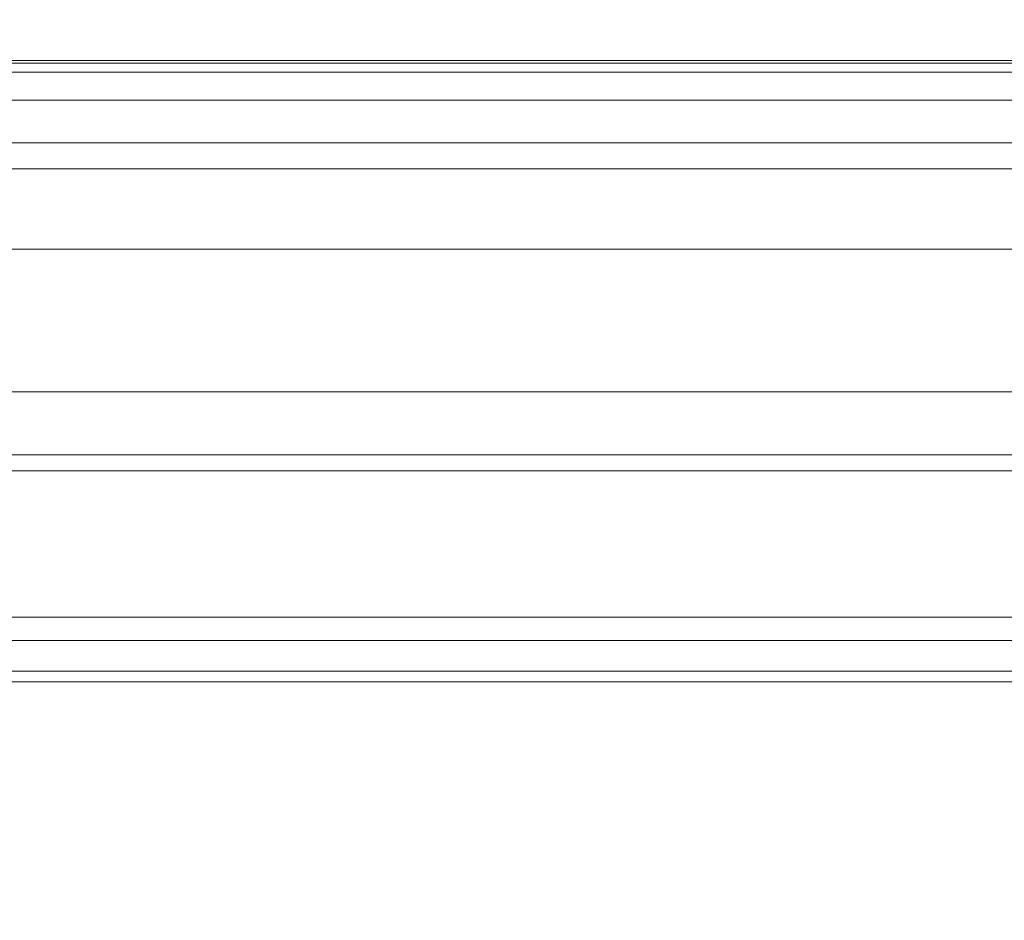
# Model space of a CAD drawing. Units: inches. Extents: x 0 to 204, y 0 to 264.
# Drawn here: x 89 to 90, y 165 to 166 of the extents above; entities that cross this region are included whole.
import ezdxf

# ---------------------------------------------------------------- set-up
doc = ezdxf.new("R2010")
doc.units = ezdxf.units.IN
doc.header["$MEASUREMENT"] = 0
doc.layers.get('0').update_dxf_attribs({"color": 10})

# ---------------------------------------------------------------- blocks, each defined once
blk = doc.blocks.new('BOLIDE36-3D')
at = {"lineweight": 18}
mesh = blk.add_polyface(dxfattribs=at)
corners = [(14.0473, 12.8141, 29.2547), (-14.0473, 12.8141, 29.2547), (-14.0473, 9.9725, 23.7861), (-14.0473, 6.9846, 18.396), (14.0473, 6.9846, 18.396), (14.0473, 9.9725, 23.7861)]
mesh.append_faces([[corners[k] for k in face] for face in [(5, 0, 1, 2), (2, 3, 4, 5)]], dxfattribs={"vtx3": -1})
mesh = blk.add_polyface(dxfattribs=at)
corners = [(14.0473, 6.2014, 15.0943), (-14.0473, 6.2014, 15.0943), (-14.0473, 6.5386, 12.2402), (-14.0473, 7.2363, 9.4522), (-14.0473, 8.2831, 6.7757), (-14.0473, 9.6621, 4.2543), (14.0473, 9.6621, 4.2543), (14.0473, 8.2831, 6.7757), (14.0473, 7.2363, 9.4522), (14.0473, 6.5386, 12.2402)]
mesh.append_faces([[corners[k] for k in face] for face in [(1, 2, 9, 0)]], dxfattribs={"vtx1": -1})
mesh.append_faces([[corners[k] for k in face] for face in [(8, 9, 2, 3), (3, 4, 7, 8)]], dxfattribs={"vtx1": -1, "vtx3": -1})
mesh.append_faces([[corners[k] for k in face] for face in [(4, 5, 6, 7)]], dxfattribs={"vtx3": -1})
mesh = blk.add_polyface(dxfattribs=at)
corners = [(-8.3683, 5.4327, 3.5614), (-8.3683, 6.2854, 6.564), (-8.3683, 6.8592, 9.632), (-8.3683, 7.1493, 12.7397), (-8.3683, 7.1534, 15.861), (8.3683, 7.1534, 15.861), (8.3683, 7.1493, 12.7397), (8.3683, 6.8592, 9.632), (8.3683, 6.2854, 6.564), (8.3683, 5.4327, 3.5614)]
mesh.append_faces([[corners[k] for k in face] for face in [(1, 8, 9, 0)]], dxfattribs={"vtx0": -1})
mesh.append_faces([[corners[k] for k in face] for face in [(3, 6, 7, 2), (8, 1, 2, 7)]], dxfattribs={"vtx0": -1, "vtx2": -1})
mesh.append_faces([[corners[k] for k in face] for face in [(4, 5, 6, 3)]], dxfattribs={"vtx2": -1})
mesh = blk.add_polyface(dxfattribs=at)
corners = [(8.3683, 7.1534, 15.861), (-8.3683, 7.1534, 15.861), (-8.3683, 7.1352, 15.9741), (-8.3683, 7.0917, 16.0801), (-8.3683, 7.0253, 16.1734), (8.3683, 7.0253, 16.1734), (8.3683, 7.0917, 16.0801), (8.3683, 7.1352, 15.9741)]
mesh.append_faces([[corners[k] for k in face] for face in [(5, 6, 3, 4)]], dxfattribs={"vtx1": -1})
mesh.append_faces([[corners[k] for k in face] for face in [(2, 3, 6, 7)]], dxfattribs={"vtx1": -1, "vtx3": -1})
mesh.append_faces([[corners[k] for k in face] for face in [(7, 0, 1, 2)]], dxfattribs={"vtx3": -1})
mesh = blk.add_polyface(dxfattribs=at)
corners = [(-8.3683, 7.0253, 16.1734), (-8.3683, 6.6371, 16.5226), (-8.3683, 6.1848, 16.7836), (-8.3683, 5.6882, 16.9449), (-8.3683, 5.1689, 16.9994), (8.3683, 5.1689, 16.9994), (8.3683, 5.6882, 16.9449), (8.3683, 6.1848, 16.7836), (8.3683, 6.6371, 16.5226), (8.3683, 7.0253, 16.1734)]
mesh.append_faces([[corners[k] for k in face] for face in [(5, 6, 3, 4)]], dxfattribs={"vtx1": -1})
mesh.append_faces([[corners[k] for k in face] for face in [(2, 3, 6, 7), (7, 8, 1, 2)]], dxfattribs={"vtx1": -1, "vtx3": -1})
mesh.append_faces([[corners[k] for k in face] for face in [(8, 9, 0, 1)]], dxfattribs={"vtx3": -1})
mesh = blk.add_polyface(dxfattribs=at)
corners = [(14.0473, 6.9846, 18.396), (-14.0473, 6.9846, 18.396), (-14.0473, 6.5135, 17.3524), (-14.0473, 6.2492, 16.2383), (-14.0473, 6.2014, 15.0943), (14.0473, 6.2014, 15.0943), (14.0473, 6.2492, 16.2383), (14.0473, 6.5135, 17.3524)]
mesh.append_faces([[corners[k] for k in face] for face in [(7, 2, 3, 6)]], dxfattribs={"vtx0": -1, "vtx2": -1})
mesh.append_faces([[corners[k] for k in face] for face in [(0, 1, 2, 7)]], dxfattribs={"vtx2": -1})
mesh.append_faces([[corners[k] for k in face] for face in [(3, 4, 5, 6)]], dxfattribs={"vtx3": -1})

msp = doc.modelspace()

# ---------------------------------------------------------------- linework, layer by layer
at = {"lineweight": 18, "invisible_edges": 15}
for points in [[(92.57246, 167.12483, 29.50752), (89.92024, 166.44672, 28.27719), (92.7294, 166.26071, 27.67893)], [(89.92024, 166.44672, 28.27719), (89.40452, 166.92099, 29.50752), (89.45282, 166.17754, 28.01722)], [(89.45282, 166.17754, 28.01722), (88.92753, 166.80536, 29.50752), (88.98052, 165.8325, 27.76855)], [(89.85964, 166.40463, 33.54396), (89.39866, 166.36092, 33.61882), (90.06686, 166.52382, 33.49724)], [(89.88464, 166.43762, 33.7268), (89.44681, 166.30034, 33.7896), (90.11122, 166.45919, 33.66756)], [(89.44991, 166.27917, 33.77771), (90.05853, 166.40171, 33.63932), (90.11122, 166.45919, 33.66756)], [(88.80518, 166.43776, 3.53897), (88.89503, 166.44449, 7.25), (88.90249, 166.34342, 3.625)], [(88.90249, 166.34342, 3.625), (88.81481, 166.34808), (88.80518, 166.43776, 3.53897)], [(88.90249, 166.34342, 3.625), (88.89503, 166.44449, 7.25), (88.9932, 166.32265, 7.25)], [(88.99546, 166.42493, 10.78897), (88.9932, 166.32265, 7.25), (88.89503, 166.44449, 7.25)], [(89.0843, 166.28525, 10.87714), (88.9932, 166.32265, 7.25), (88.99546, 166.42493, 10.78897)], [(88.99546, 166.42493, 10.78897), (89.05667, 166.36774, 14.5), (89.0843, 166.28525, 10.87714)], [(89.2662, 166.37209, 33.75852), (89.3976, 166.42006, 33.69156), (89.22722, 166.36007, 33.65979)], [(89.85964, 166.40463, 33.54396), (90.0434, 166.3972, 33.54691), (89.4238, 166.2715, 33.63147)], [(89.44358, 166.23995, 33.6928), (90.0434, 166.3972, 33.54691), (90.05853, 166.40171, 33.63932)], [(90.84146, 166.40274, 23.81173), (90.13137, 166.28864, 23.77627), (90.12068, 166.24843, 23.86421)], [(90.12068, 166.24843, 23.86421), (91.03618, 166.37556, 23.89248), (90.84146, 166.40274, 23.81173)], [(90.84146, 166.40274, 23.81173), (90.54696, 166.37095, 23.69433), (90.13137, 166.28864, 23.77627)], [(89.2662, 166.37209, 33.75852), (89.30795, 166.30931, 33.78195), (89.42167, 166.38972, 33.77689)], [(89.22722, 166.36007, 33.65979), (89.13829, 166.34233, 33.71122), (89.2662, 166.37209, 33.75852)], [(89.14884, 166.31389, 33.76196), (89.2662, 166.37209, 33.75852), (89.13829, 166.34233, 33.71122)], [(89.2662, 166.37209, 33.75852), (89.14884, 166.31389, 33.76196), (89.30795, 166.30931, 33.78195)], [(89.22722, 166.36007, 33.65979), (89.39556, 166.38209, 33.63071), (89.25604, 166.32475, 33.62382)], [(91.03618, 166.37556, 23.89248), (90.12068, 166.24843, 23.86421), (90.63271, 166.22933, 23.94715)], [(89.12918, 166.28391, 33.58442), (89.10859, 166.33039, 33.64342), (89.22722, 166.36007, 33.65979)], [(89.10859, 166.33039, 33.64342), (89.13829, 166.34233, 33.71122), (89.22722, 166.36007, 33.65979)], [(89.25604, 166.32475, 33.62382), (89.12918, 166.28391, 33.58442), (89.22722, 166.36007, 33.65979)], [(89.32419, 166.28687, 33.59055), (89.25604, 166.32475, 33.62382), (89.39868, 166.3609, 33.61889)], [(88.8582, 166.24334), (88.90249, 166.34342, 3.625), (88.98118, 166.2203, 3.87585)], [(88.98118, 166.2203, 3.87585), (88.90249, 166.34342, 3.625), (88.9932, 166.32265, 7.25)], [(88.94743, 166.25622, 33.63773), (89.13829, 166.34233, 33.71122), (88.96006, 166.28031, 33.58356)], [(89.13829, 166.34233, 33.71122), (88.94743, 166.25622, 33.63773), (89.14884, 166.31389, 33.76196)], [(89.13829, 166.34233, 33.71122), (89.10859, 166.33039, 33.64342), (88.96006, 166.28031, 33.58356)], [(89.10859, 166.33039, 33.64342), (89.02539, 166.28886, 33.56689), (88.96006, 166.28031, 33.58356)], [(89.02539, 166.28886, 33.56689), (89.10859, 166.33039, 33.64342), (89.12918, 166.28391, 33.58442)], [(89.2388, 166.25973, 33.5682), (89.12918, 166.28391, 33.58442), (89.25604, 166.32475, 33.62382)], [(89.0946, 166.24606, 33.75935), (89.14884, 166.31389, 33.76196), (88.94743, 166.25622, 33.63773)], [(89.06417, 166.15921, 7.25), (88.98118, 166.2203, 3.87585), (88.9932, 166.32265, 7.25)], [(89.06417, 166.15921, 7.25), (88.9932, 166.32265, 7.25), (89.0843, 166.28525, 10.87714)], [(89.4468, 166.30037, 33.78953), (89.30806, 166.30934, 33.78194), (89.30372, 166.24458, 33.79039)], [(88.96006, 166.28031, 33.58356), (88.92059, 166.25409, 33.48057), (88.83857, 166.22177, 33.44677)], [(88.94743, 166.25622, 33.63773), (88.96006, 166.28031, 33.58356), (88.83857, 166.22177, 33.44677)], [(88.92059, 166.25409, 33.48057), (89.02539, 166.28886, 33.56689), (88.98151, 166.22656, 33.45883)], [(89.02539, 166.28886, 33.56689), (88.92059, 166.25409, 33.48057), (88.96006, 166.28031, 33.58356)], [(89.04625, 166.25617, 33.53172), (88.98151, 166.22656, 33.45883), (89.02539, 166.28886, 33.56689)], [(89.02539, 166.28886, 33.56689), (89.12918, 166.28391, 33.58442), (89.04625, 166.25617, 33.53172)], [(89.12918, 166.28391, 33.58442), (89.06803, 166.20544, 33.52352), (89.04625, 166.25617, 33.53172)], [(89.0843, 166.28525, 10.87714), (89.13742, 166.13573, 11.06358), (89.06417, 166.15921, 7.25)], [(89.0843, 166.28525, 10.87714), (89.12175, 166.21061, 14.5), (89.13742, 166.13573, 11.06358)], [(89.20133, 166.2777, 33.77065), (89.18054, 166.19805, 33.76108), (89.30372, 166.24458, 33.79039)], [(89.4238, 166.27155, 33.63153), (89.28534, 166.21288, 33.65506), (89.32406, 166.28684, 33.59056)], [(90.13137, 166.28864, 23.77627), (89.54178, 166.127, 23.71651), (89.57171, 166.1591, 23.8363)], [(90.13137, 166.28864, 23.77627), (89.57171, 166.1591, 23.8363), (90.12068, 166.24843, 23.86421)], [(88.1077, 166.26548, 29.50752), (88.27539, 165.52591, 28.33966), (88.74227, 165.52289, 27.5577)], [(88.1077, 166.26548, 29.50752), (88.74227, 165.52289, 27.5577), (88.98052, 165.8325, 27.76855)], [(88.80369, 166.17512, 33.45682), (88.83556, 166.1419, 33.53115), (88.94743, 166.25622, 33.63773)], [(88.80369, 166.17512, 33.45682), (88.94743, 166.25622, 33.63773), (88.83857, 166.22177, 33.44677)], [(88.83857, 166.22177, 33.44677), (88.92059, 166.25409, 33.48057), (88.87708, 166.21949, 33.35033)], [(88.87708, 166.21949, 33.35033), (88.92059, 166.25409, 33.48057), (88.98151, 166.22656, 33.45883)], [(88.98151, 166.22656, 33.45883), (89.04625, 166.25617, 33.53172), (89.06803, 166.20544, 33.52352)], [(89.18238, 166.1902, 33.61565), (89.23874, 166.25971, 33.56822), (89.28534, 166.21288, 33.65506)], [(89.30372, 166.24458, 33.79039), (89.30705, 166.20508, 33.73604), (89.45113, 166.26158, 33.76076)], [(89.51892, 166.09646, 23.91098), (90.12068, 166.24843, 23.86421), (89.57171, 166.1591, 23.8363)], [(89.62089, 165.98604, 23.96927), (90.12068, 166.24843, 23.86421), (89.51892, 166.09646, 23.91098)], [(93.92035, 165.85415, 26.54282), (92.7294, 166.26071, 27.67893), (89.95896, 165.85682, 27.04685)], [(89.07246, 166.18417, 33.73311), (89.18054, 166.19805, 33.76108), (89.0946, 166.24606, 33.75935)], [(89.18238, 166.1902, 33.61565), (89.11034, 166.15826, 33.58357), (89.15338, 166.23257, 33.54587)], [(89.30372, 166.24458, 33.79039), (89.18054, 166.19805, 33.76108), (89.30705, 166.20508, 33.73604)], [(89.28534, 166.21288, 33.65506), (89.44356, 166.24003, 33.69281), (89.30705, 166.20508, 33.73604)], [(90.13688, 166.11011, 23.95799), (89.96321, 166.14156, 24.01075), (90.47186, 166.23625, 23.98883)], [(89.96321, 166.14156, 24.01075), (90.40844, 166.21505, 24.04542), (90.47186, 166.23625, 23.98883)], [(88.83857, 166.22177, 33.44677), (88.78159, 166.17756, 33.32653), (88.80369, 166.17512, 33.45682)], [(88.78159, 166.17756, 33.32653), (88.83857, 166.22177, 33.44677), (88.87708, 166.21949, 33.35033)], [(88.78159, 166.17756, 33.32653), (88.87708, 166.21949, 33.35033), (88.82541, 166.19123, 33.17772)], [(88.98151, 166.22656, 33.45883), (88.92396, 166.19151, 33.33059), (88.87708, 166.21949, 33.35033)], [(88.89626, 166.18292, 33.18552), (88.87708, 166.21949, 33.35033), (88.92396, 166.19151, 33.33059)], [(88.98118, 166.2203, 3.87585), (89.0063, 166.0963, 3.15904), (88.90159, 166.13859)], [(88.92396, 166.19151, 33.33059), (88.98151, 166.22656, 33.45883), (89.00402, 166.16615, 33.35931)], [(89.06417, 166.15921, 7.25), (89.0063, 166.0963, 3.15904), (88.98118, 166.2203, 3.87585)], [(89.05197, 166.14508, 33.52519), (89.06803, 166.20544, 33.52352), (89.11034, 166.15826, 33.58357)], [(89.18054, 166.19805, 33.76108), (89.1828, 166.1628, 33.68314), (89.30705, 166.20508, 33.73604)], [(89.18238, 166.1902, 33.61565), (89.28534, 166.21288, 33.65506), (89.1828, 166.1628, 33.68314)], [(89.30705, 166.20508, 33.73604), (89.1828, 166.1628, 33.68314), (89.28534, 166.21288, 33.65506)], [(90.00157, 166.12658, 24.06347), (90.40844, 166.21505, 24.04542), (89.96321, 166.14156, 24.01075)], [(90.00157, 166.12658, 24.06347), (90.42026, 166.11735, 24.05717), (90.40844, 166.21505, 24.04542)], [(88.97201, 166.1465, 33.27721), (88.91557, 166.16833, 33.1888), (88.92396, 166.19151, 33.33059)], [(88.98197, 166.14611, 33.66924), (88.96508, 166.19398, 33.64525), (88.93219, 166.10014, 33.5902)], [(89.07246, 166.18417, 33.73311), (88.96508, 166.19398, 33.64525), (88.98197, 166.14611, 33.66924)], [(88.98897, 166.11283, 33.44692), (89.03602, 166.18579, 33.44142), (89.05197, 166.14508, 33.52519)], [(89.1828, 166.1628, 33.68314), (89.18054, 166.19805, 33.76108), (89.05904, 166.13736, 33.68089)], [(89.07246, 166.18417, 33.73311), (89.05904, 166.13736, 33.68089), (89.18054, 166.19805, 33.76108)], [(89.11568, 166.14044, 33.63483), (89.11034, 166.15826, 33.58357), (89.18238, 166.1902, 33.61565)], [(89.1828, 166.1628, 33.68314), (89.11568, 166.14044, 33.63483), (89.18238, 166.1902, 33.61565)], [(88.78834, 166.1007, 33.31295), (88.78159, 166.17756, 33.32653), (88.75986, 166.12432, 33.17749)], [(88.78834, 166.1007, 33.31295), (88.80369, 166.17512, 33.45682), (88.78159, 166.17756, 33.32653)], [(88.98052, 165.8325, 27.76855), (89.63079, 165.63547, 26.61587), (89.45282, 166.17754, 28.01722)], [(89.07246, 166.18417, 33.73311), (88.98197, 166.14611, 33.66924), (89.05904, 166.13736, 33.68089)], [(89.45282, 166.17754, 28.01722), (89.63079, 165.63547, 26.61587), (89.95896, 165.85682, 27.04685)], [(89.78252, 165.82901, 26.64263), (89.60644, 165.76616, 26.60876), (89.62426, 166.18275, 28.22143)], [(89.62426, 166.18275, 28.22143), (89.9094, 166.01454, 27.06929), (89.78252, 165.82901, 26.64263)], [(88.94608, 166.08498, 33.34625), (89.00402, 166.16615, 33.35931), (88.98897, 166.11283, 33.44692)], [(89.57171, 166.1591, 23.8363), (88.98179, 166.01571, 23.87417), (89.51892, 166.09646, 23.91098)], [(89.54178, 166.127, 23.71651), (88.98179, 166.01571, 23.87417), (89.57171, 166.1591, 23.8363)], [(89.0063, 166.0963, 3.15904), (89.06417, 166.15921, 7.25), (89.05568, 165.99453, 5.47641)], [(89.05213, 166.11716, 33.58186), (89.05197, 166.14508, 33.52519), (89.11034, 166.15826, 33.58357)], [(89.05213, 166.11716, 33.58186), (89.11034, 166.15826, 33.58357), (89.11568, 166.14044, 33.63483)], [(89.11568, 166.14044, 33.63483), (89.1828, 166.1628, 33.68314), (89.05904, 166.13736, 33.68089)], [(89.11683, 165.99453, 9.02359), (89.06417, 166.15921, 7.25), (89.13742, 166.13573, 11.06358)], [(88.83295, 166.05647, 33.42841), (88.93219, 166.10014, 33.5902), (88.83556, 166.1419, 33.53115)], [(88.93219, 166.10014, 33.5902), (89.05904, 166.13736, 33.68089), (88.98197, 166.14611, 33.66924)], [(88.94017, 166.07853, 33.19965), (88.97201, 166.1465, 33.27721), (88.94608, 166.08498, 33.34625)], [(88.98897, 166.11283, 33.44692), (89.05197, 166.14508, 33.52519), (88.99819, 166.09616, 33.51264)], [(89.05213, 166.11716, 33.58186), (88.99819, 166.09616, 33.51264), (89.05197, 166.14508, 33.52519)], [(89.05213, 166.11716, 33.58186), (89.11568, 166.14044, 33.63483), (89.05904, 166.13736, 33.68089)], [(89.4678, 166.03722, 24.00913), (89.58977, 166.05122, 24.06232), (89.96321, 166.14156, 24.01075)], [(89.4678, 166.03722, 24.00913), (89.96321, 166.14156, 24.01075), (89.64105, 165.99089, 23.96883)], [(90.00157, 166.12658, 24.06347), (89.96321, 166.14156, 24.01075), (89.58977, 166.05122, 24.06232)], [(89.88364, 166.07807, 27.39112), (89.84606, 166.1501, 28.23121), (89.95124, 165.83948, 27.09633)], [(88.93219, 166.10014, 33.5902), (88.98385, 166.09084, 33.57133), (89.05904, 166.13736, 33.68089)], [(89.05904, 166.13736, 33.68089), (88.98385, 166.09084, 33.57133), (89.05213, 166.11716, 33.58186)], [(90.00157, 166.12658, 24.06347), (89.58977, 166.05122, 24.06232), (89.59129, 165.95286, 24.07212)], [(88.93671, 166.06374, 33.46636), (88.98897, 166.11283, 33.44692), (88.99819, 166.09616, 33.51264)], [(88.94608, 166.08498, 33.34625), (88.98897, 166.11283, 33.44692), (88.93671, 166.06374, 33.46636)], [(89.05213, 166.11716, 33.58186), (88.98385, 166.09084, 33.57133), (88.99819, 166.09616, 33.51264)], [(89.37092, 166.10982, 28.24327), (89.60644, 165.76616, 26.60876), (89.41219, 165.67567, 26.48126)], [(87.1231, 164.84986, 24.46071), (91.15735, 165.29284, 24.67095), (90.30557, 166.10706, 24.09486)], [(88.78834, 166.1007, 33.31295), (88.78445, 166.03451, 33.18834), (88.81568, 166.02967, 33.31154)], [(88.81568, 166.02967, 33.31154), (88.83295, 166.05647, 33.42841), (88.78834, 166.1007, 33.31295)], [(88.83295, 166.05647, 33.42841), (88.93671, 166.06374, 33.46636), (88.93219, 166.10014, 33.5902)], [(89.51892, 166.09646, 23.91098), (88.98179, 166.01571, 23.87417), (88.85995, 165.93171, 23.94058)], [(88.85995, 165.93171, 23.94058), (89.62089, 165.98604, 23.96927), (89.51892, 166.09646, 23.91098)], [(88.93219, 166.10014, 33.5902), (88.93671, 166.06374, 33.46636), (88.98385, 166.09084, 33.57133)], [(88.99819, 166.09616, 33.51264), (88.98385, 166.09084, 33.57133), (88.93671, 166.06374, 33.46636)], [(88.89203, 166.03441, 33.3371), (88.91626, 166.03644, 33.20122), (88.94608, 166.08498, 33.34625)], [(88.89203, 166.03441, 33.3371), (88.94608, 166.08498, 33.34625), (88.93671, 166.06374, 33.46636)], [(88.93671, 166.06374, 33.46636), (88.83295, 166.05647, 33.42841), (88.89203, 166.03441, 33.3371)], [(88.83295, 166.05647, 33.42841), (88.81568, 166.02967, 33.31154), (88.89203, 166.03441, 33.3371)], [(89.14713, 165.96455, 24.05503), (89.01821, 165.89078, 24.09547), (89.58977, 166.05122, 24.06232)], [(89.01821, 165.89078, 24.09547), (89.59129, 165.95286, 24.07212), (89.58977, 166.05122, 24.06232)], [(89.14713, 165.96455, 24.05503), (89.58977, 166.05122, 24.06232), (89.4678, 166.03722, 24.00913)], [(89.99554, 165.69784, 27.10977), (89.95124, 165.83948, 27.09633), (89.87362, 166.06152, 28.25773)], [(88.89203, 166.03441, 33.3371), (88.81568, 166.02967, 33.31154), (88.8505, 166.00817, 33.19735)], [(89.14712, 166.0454, 28.26256), (89.23424, 165.68267, 26.74459), (89.0979, 165.62005, 26.6602)], [(89.4678, 166.03722, 24.00913), (89.14522, 165.87167, 23.97967), (89.14713, 165.96455, 24.05503)], [(89.14712, 166.0454, 28.26256), (89.41219, 165.67567, 26.48126), (89.23424, 165.68267, 26.74459)], [(88.33365, 165.88734, 23.82944), (88.98179, 166.01571, 23.87417), (88.5366, 165.88305, 23.73868)], [(88.98179, 166.01571, 23.87417), (88.33365, 165.88734, 23.82944), (88.38487, 165.8547, 23.91377)], [(88.38487, 165.8547, 23.91377), (88.85995, 165.93171, 23.94058), (88.98179, 166.01571, 23.87417)], [(89.03522, 166.01318, 28.27221), (89.0979, 165.62005, 26.6602), (88.95488, 165.77441, 27.31508)], [(88.99238, 165.80461, 3.7155), (88.92464, 165.90614), (89.02376, 165.99453, 3.625)], [(89.02376, 165.99453, 3.625), (89.06225, 165.86438, 6.66542), (88.99238, 165.80461, 3.7155)], [(89.06225, 165.86438, 6.66542), (89.14876, 165.99453, 10.875), (89.11823, 165.80217, 10.70444)], [(89.14876, 165.99453, 10.875), (89.15634, 165.86195, 14.5), (89.11823, 165.80217, 10.70444)], [(90.06891, 165.82459, 33.85672), (90.03914, 165.86245, 33.89551), (90.66037, 165.98122, 33.77586)], [(90.03914, 165.86245, 33.89551), (90.30152, 165.93715, 33.90355), (90.66037, 165.98122, 33.77586)], [(90.66571, 165.86088, 33.78361), (90.06891, 165.82459, 33.85672), (90.66037, 165.98122, 33.77586)], [(89.01821, 165.89078, 24.09547), (89.14713, 165.96455, 24.05503), (88.70316, 165.85381, 24.0785)], [(89.14713, 165.96455, 24.05503), (88.79112, 165.88464, 24.02132), (88.70316, 165.85381, 24.0785)], [(89.14522, 165.87167, 23.97967), (88.79112, 165.88464, 24.02132), (89.14713, 165.96455, 24.05503)], [(90.43111, 165.94266, 33.94371), (89.92925, 165.84411, 34.00943), (90.2298, 165.81217, 34.03582)], [(90.43111, 165.94266, 33.94371), (90.30152, 165.93715, 33.90355), (89.92925, 165.84411, 34.00943)], [(88.60907, 165.74276, 23.99139), (88.85995, 165.93171, 23.94058), (88.38487, 165.8547, 23.91377)], [(90.03914, 165.86245, 33.89551), (89.6723, 165.78813, 33.98306), (90.30152, 165.93715, 33.90355)], [(90.30152, 165.93715, 33.90355), (89.6723, 165.78813, 33.98306), (89.92925, 165.84411, 34.00943)], [(89.99554, 165.69784, 27.10977), (89.92253, 165.90431, 28.30481), (90.03088, 165.57614, 27.39346)], [(88.64939, 165.75245, 23.99051), (88.38057, 165.78668, 24.03531), (88.79112, 165.88464, 24.02132)], [(88.38057, 165.78668, 24.03531), (88.70316, 165.85381, 24.0785), (88.79112, 165.88464, 24.02132)], [(88.70316, 165.85381, 24.0785), (88.76638, 165.76806, 24.08892), (89.01821, 165.89078, 24.09547)], [(89.06225, 165.86438, 6.66542), (89.03026, 165.73596, 7.25), (88.99238, 165.80461, 3.7155)], [(89.06225, 165.86438, 6.66542), (89.11823, 165.80217, 10.70444), (89.03026, 165.73596, 7.25)], [(88.3067, 165.75473, 24.09), (88.35392, 165.67567, 24.09732), (88.70316, 165.85381, 24.0785)], [(88.38057, 165.78668, 24.03531), (88.3067, 165.75473, 24.09), (88.70316, 165.85381, 24.0785)], [(90.03914, 165.86245, 33.89551), (89.70202, 165.75675, 33.93036), (89.6723, 165.78813, 33.98306)], [(90.03914, 165.86245, 33.89551), (90.06891, 165.82459, 33.85672), (89.70202, 165.75675, 33.93036)], [(93.92035, 165.85415, 26.54282), (89.98462, 165.46584, 25.73931), (93.45806, 165.41828, 25.16574)], [(88.74227, 165.52289, 27.5577), (89.12882, 165.321, 26.49802), (88.98052, 165.8325, 27.76855)], [(89.49407, 165.27568, 25.75467), (88.98052, 165.8325, 27.76855), (89.12882, 165.321, 26.49802)], [(89.63079, 165.63547, 26.61587), (88.98052, 165.8325, 27.76855), (89.49407, 165.27568, 25.75467)], [(89.28926, 165.69358, 34.11695), (89.92925, 165.84411, 34.00943), (89.6723, 165.78813, 33.98306)], [(89.92925, 165.84411, 34.00943), (89.30329, 165.66941, 34.15655), (89.77404, 165.72024, 34.10673)], [(90.22962, 165.81212, 34.03586), (89.9464, 165.69852, 34.04245), (90.51629, 165.84555, 33.95819)], [(89.9464, 165.69852, 34.04245), (90.09855, 165.70543, 33.97591), (90.51629, 165.84555, 33.95819)], [(90.03086, 165.62387, 26.21518), (90.0003, 165.79042, 25.93389), (89.95124, 165.83948, 27.09633)], [(89.99554, 165.69784, 27.10977), (90.03086, 165.62387, 26.21518), (89.95124, 165.83948, 27.09633)], [(90.09855, 165.70543, 33.97591), (90.46849, 165.78659, 33.91337), (90.51629, 165.84555, 33.95819)], [(88.88803, 165.81775), (88.99238, 165.80461, 3.7155), (88.93314, 165.69516, 3.41215)], [(89.85135, 165.482, 24.96194), (89.60644, 165.76616, 26.60876), (89.78252, 165.82901, 26.64263)], [(89.70202, 165.75675, 33.93036), (90.06891, 165.82459, 33.85672), (89.75136, 165.67646, 33.92586)], [(89.78252, 165.82901, 26.64263), (90.0003, 165.79042, 25.93389), (89.85135, 165.482, 24.96194)], [(88.99238, 165.80461, 3.7155), (89.03026, 165.73596, 7.25), (88.93314, 165.69516, 3.41215)], [(89.11823, 165.80217, 10.70444), (89.08714, 165.68222, 11.56962), (89.03026, 165.73596, 7.25)], [(89.10142, 165.72937, 14.5), (89.08714, 165.68222, 11.56962), (89.11823, 165.80217, 10.70444)], [(89.27729, 165.67156, 34.02657), (89.6723, 165.78813, 33.98306), (89.70202, 165.75675, 33.93036)], [(90.45236, 165.79217, 33.83451), (90.09855, 165.70543, 33.97591), (89.9386, 165.66529, 33.95507)], [(89.9386, 165.66529, 33.95507), (89.98569, 165.70561, 33.89354), (90.45236, 165.79217, 33.83451)], [(90.45236, 165.79217, 33.83451), (89.98569, 165.70561, 33.89354), (90.20864, 165.76869, 33.85472)], [(90.0003, 165.79042, 25.93389), (90.03086, 165.62387, 26.21518), (90.08017, 165.51621, 25.39968)], [(90.09855, 165.70543, 33.97591), (90.45236, 165.79217, 33.83451), (90.46849, 165.78659, 33.91337)], [(89.05046, 165.33869, 26.67183), (88.98578, 165.7802, 28.34198), (89.00286, 165.54376, 27.05715)], [(88.98578, 165.7802, 28.34198), (89.05046, 165.33869, 26.67183), (89.08414, 165.23825, 26.76634)], [(89.28775, 165.60781, 33.99542), (89.70202, 165.75675, 33.93036), (89.75136, 165.67646, 33.92586)], [(89.41219, 165.67567, 26.48126), (89.60644, 165.76616, 26.60876), (89.60329, 165.37982, 24.83666)], [(89.85135, 165.482, 24.96194), (89.60329, 165.37982, 24.83666), (89.60644, 165.76616, 26.60876)], [(91.73739, 165.7431, 16.35882), (89.9718, 165.66116, 16.27421), (90.97009, 165.70908, 16.10056)], [(89.97476, 165.61614, 16.44259), (91.73739, 165.7431, 16.35882), (91.25002, 165.67714, 16.48068)], [(88.93314, 165.69516, 3.41215), (89.03026, 165.73596, 7.25), (88.93761, 165.58992, 7.25)], [(89.03026, 165.73596, 7.25), (89.01441, 165.57698, 11.19724), (88.93761, 165.58992, 7.25)], [(89.03026, 165.73596, 7.25), (89.08714, 165.68222, 11.56962), (89.01441, 165.57698, 11.19724)], [(90.03088, 165.57614, 27.39346), (89.97764, 165.72716, 28.35786), (90.09691, 165.37342, 27.149)], [(89.32971, 165.58122, 34.17454), (89.9464, 165.69852, 34.04245), (89.77386, 165.7202, 34.10676)], [(88.93314, 165.69516, 3.41215), (88.8181, 165.55971, 3.625), (88.81481, 165.64098)], [(88.93314, 165.69516, 3.41215), (88.93761, 165.58992, 7.25), (88.8181, 165.55971, 3.625)], [(89.71085, 165.615, 34.04541), (89.9464, 165.69852, 34.04245), (89.33499, 165.54095, 34.14808)], [(89.98569, 165.70561, 33.89354), (89.9386, 165.66529, 33.95507), (89.64882, 165.61855, 33.96263)], [(89.98569, 165.70561, 33.89354), (89.64882, 165.61855, 33.96263), (89.75146, 165.67648, 33.92584)], [(89.71085, 165.615, 34.04541), (90.09855, 165.70543, 33.97591), (89.9464, 165.69852, 34.04245)], [(90.09855, 165.70543, 33.97591), (89.71085, 165.615, 34.04541), (89.9386, 165.66529, 33.95507)], [(90.10729, 165.37883, 26.2588), (90.10759, 165.4171, 25.58366), (89.99554, 165.69784, 27.10977)], [(90.03086, 165.62387, 26.21518), (89.99554, 165.69784, 27.10977), (90.10759, 165.4171, 25.58366)], [(89.99554, 165.69784, 27.10977), (90.03088, 165.57614, 27.39346), (90.10729, 165.37883, 26.2588)], [(89.08714, 165.68222, 11.56962), (89.0465, 165.59678, 14.5), (89.01441, 165.57698, 11.19724)], [(89.2763, 165.35725, 25.22791), (89.0979, 165.62005, 26.6602), (89.23424, 165.68267, 26.74459)], [(89.16969, 165.66383, 34.07865), (89.12413, 165.64147, 34.13534), (89.28928, 165.6935, 34.11692)], [(89.16969, 165.66383, 34.07865), (89.27757, 165.68563, 34.04663), (89.18598, 165.63735, 34.02655)], [(89.23424, 165.68267, 26.74459), (89.41219, 165.67567, 26.48126), (89.43223, 165.40284, 25.21372)], [(89.23424, 165.68267, 26.74459), (89.43223, 165.40284, 25.21372), (89.2763, 165.35725, 25.22791)], [(89.09299, 165.62501, 34.03578), (89.0341, 165.61893, 34.09791), (89.16969, 165.66383, 34.07865)], [(89.12413, 165.64147, 34.13534), (89.16969, 165.66383, 34.07865), (89.0341, 165.61893, 34.09791)], [(89.16969, 165.66383, 34.07865), (89.18598, 165.63735, 34.02655), (89.09299, 165.62501, 34.03578)], [(89.30329, 165.66936, 34.15649), (89.12413, 165.64147, 34.13534), (89.23156, 165.60476, 34.18816)], [(89.64882, 165.61855, 33.96263), (89.30142, 165.56218, 34.00472), (89.75146, 165.67648, 33.92584)], [(89.64882, 165.61855, 33.96263), (89.9386, 165.66529, 33.95507), (89.32302, 165.51893, 34.05771)], [(89.9386, 165.66529, 33.95507), (89.71085, 165.615, 34.04541), (89.32855, 165.51543, 34.08133)], [(89.60329, 165.37982, 24.83666), (89.43223, 165.40284, 25.21372), (89.41219, 165.67567, 26.48126)], [(89.12413, 165.64147, 34.13534), (89.0341, 165.61893, 34.09791), (89.01036, 165.58465, 34.13429)], [(89.12413, 165.64147, 34.13534), (89.01036, 165.58465, 34.13429), (89.14505, 165.579, 34.18603)], [(89.09859, 165.58042, 33.99784), (89.09299, 165.62501, 34.03578), (89.18598, 165.63735, 34.02655)], [(89.1513, 165.54299, 34.00026), (89.09859, 165.58042, 33.99784), (89.18598, 165.63735, 34.02655)], [(89.22257, 165.56468, 34.00474), (89.18598, 165.63735, 34.02655), (89.28259, 165.63128, 34.00018)], [(89.785, 165.22169, 25.19486), (89.63079, 165.63547, 26.61587), (89.49407, 165.27568, 25.75467)], [(89.98462, 165.46584, 25.73931), (89.63079, 165.63547, 26.61587), (89.785, 165.22169, 25.19486)], [(90.09691, 165.37342, 27.149), (90.0052, 165.63859, 28.38439), (90.10433, 165.36843, 27.58901)], [(94.91516, 165.3162, 17.52004), (90.01324, 165.02985, 17.7578), (93.09245, 165.64468, 16.60057)], [(89.01937, 165.58484, 33.99584), (88.93345, 165.57555, 33.99324), (89.0341, 165.61893, 34.09791)], [(88.9403, 165.58138, 34.06933), (89.0341, 165.61893, 34.09791), (88.93345, 165.57555, 33.99324)], [(88.9403, 165.58138, 34.06933), (89.01036, 165.58465, 34.13429), (89.0341, 165.61893, 34.09791)], [(89.2763, 165.35725, 25.22791), (88.99762, 165.49462, 26.00556), (89.0979, 165.62005, 26.6602)], [(89.09299, 165.62501, 34.03578), (89.01937, 165.58484, 33.99584), (89.0341, 165.61893, 34.09791)], [(89.09299, 165.62501, 34.03578), (89.09859, 165.58042, 33.99784), (89.01937, 165.58484, 33.99584)], [(90.10759, 165.4171, 25.58366), (90.08017, 165.51621, 25.39968), (90.03086, 165.62387, 26.21518)], [(88.72642, 165.60437), (88.8181, 165.55971, 3.625), (88.66613, 165.46372, 4.0007)], [(89.22001, 165.51814, 34.1671), (89.32969, 165.58123, 34.17447), (89.23156, 165.60476, 34.18816)], [(89.67464, 165.61458, 16.2534), (89.42134, 165.52368, 16.22633), (89.67708, 165.587, 16.10056)], [(89.42134, 165.52368, 16.22633), (89.67464, 165.61458, 16.2534), (89.48053, 165.52214, 16.35938)], [(89.97476, 165.61614, 16.44259), (89.48053, 165.52214, 16.35938), (89.67464, 165.61458, 16.2534)], [(89.97476, 165.61614, 16.44259), (89.7121, 165.46128, 16.60057), (89.48053, 165.52214, 16.35938)], [(88.93761, 165.58992, 7.25), (88.8974, 165.46309, 10.875), (88.80849, 165.47486, 7.25)], [(88.93761, 165.58992, 7.25), (88.80849, 165.47486, 7.25), (88.8181, 165.55971, 3.625)], [(88.93761, 165.58992, 7.25), (89.01441, 165.57698, 11.19724), (88.8974, 165.46309, 10.875)], [(88.91775, 165.54398, 34.09807), (88.9403, 165.58138, 34.06933), (88.80218, 165.50585, 33.99879)], [(88.85444, 165.53903, 33.92893), (88.80218, 165.50585, 33.99879), (88.9403, 165.58138, 34.06933)], [(88.93345, 165.57555, 33.99324), (88.85444, 165.53903, 33.92893), (88.9403, 165.58138, 34.06933)], [(88.95517, 165.54354, 33.94657), (88.85444, 165.53903, 33.92893), (88.93345, 165.57555, 33.99324)], [(88.8974, 165.46309, 10.875), (89.01441, 165.57698, 11.19724), (88.99159, 165.4642, 14.5)], [(89.01036, 165.58465, 34.13429), (88.91775, 165.54398, 34.09807), (88.97934, 165.5219, 34.14447)], [(88.9403, 165.58138, 34.06933), (88.91775, 165.54398, 34.09807), (89.01036, 165.58465, 34.13429)], [(88.93345, 165.57555, 33.99324), (89.01937, 165.58484, 33.99584), (88.95517, 165.54354, 33.94657)], [(88.95517, 165.54354, 33.94657), (89.01937, 165.58484, 33.99584), (89.01792, 165.49464, 33.95554)], [(89.09859, 165.58042, 33.99784), (89.08245, 165.51942, 33.98371), (89.01937, 165.58484, 33.99584)], [(89.14505, 165.579, 34.18603), (89.04042, 165.48378, 34.1535), (89.22001, 165.51814, 34.1671)], [(89.14302, 165.05667, 26.88082), (89.04824, 165.57944, 28.4021), (89.08414, 165.23825, 26.76634)], [(90.09691, 165.37342, 27.149), (90.13533, 165.2855, 26.34218), (90.03088, 165.57614, 27.39346)], [(90.03088, 165.57614, 27.39346), (90.13533, 165.2855, 26.34218), (90.10729, 165.37883, 26.2588)], [(88.66613, 165.46372, 4.0007), (88.8181, 165.55971, 3.625), (88.80849, 165.47486, 7.25)], [(89.18152, 165.48352, 34.05234), (89.22257, 165.56468, 34.00474), (89.30899, 165.54315, 34.01816)], [(90.33326, 165.55718, 15.10479), (89.52515, 165.33836, 15.05245), (89.74566, 165.44072, 15.10919)], [(89.52515, 165.33836, 15.05245), (90.33326, 165.55718, 15.10479), (90.55682, 165.5438, 15.04884)], [(89.86887, 165.51106, 15.25), (90.33326, 165.55718, 15.10479), (89.74566, 165.44072, 15.10919)], [(89.96097, 165.27796, 23.68955), (89.85135, 165.482, 24.96194), (90.0912, 165.56629, 24.7985)], [(90.0912, 165.56629, 24.7985), (90.08017, 165.51621, 25.39968), (90.18705, 165.26687, 24.27987)], [(88.80218, 165.50585, 33.99879), (88.83455, 165.46141, 34.05607), (88.91775, 165.54398, 34.09807)], [(88.95517, 165.54354, 33.94657), (88.88876, 165.51547, 33.89371), (88.85444, 165.53903, 33.92893)], [(88.95962, 165.46949, 33.91631), (88.88876, 165.51547, 33.89371), (88.95517, 165.54354, 33.94657)], [(89.07267, 165.15749, 25.66893), (89.00286, 165.54376, 27.05715), (88.99762, 165.49462, 26.00556)], [(89.05046, 165.33869, 26.67183), (89.00286, 165.54376, 27.05715), (89.07267, 165.15749, 25.66893)], [(90.55682, 165.5438, 15.04884), (89.61868, 165.22858, 15.01103), (89.52515, 165.33836, 15.05245)], [(88.09026, 164.96325, 28.09835), (88.83418, 165.10646, 26.68146), (88.27539, 165.52591, 28.33966)], [(88.83418, 165.10646, 26.68146), (88.74227, 165.52289, 27.5577), (88.27539, 165.52591, 28.33966)], [(88.54964, 165.53114), (88.66613, 165.46372, 4.0007), (88.53723, 165.44271, 3.30759)], [(88.74918, 165.49313, 33.88581), (88.80218, 165.50585, 33.99879), (88.85444, 165.53903, 33.92893)], [(88.85444, 165.53903, 33.92893), (88.82662, 165.4954, 33.83421), (88.74918, 165.49313, 33.88581)], [(88.82662, 165.4954, 33.83421), (88.85444, 165.53903, 33.92893), (88.88876, 165.51547, 33.89371)], [(89.22001, 165.51814, 34.1671), (89.22175, 165.48739, 34.11489), (89.33471, 165.52688, 34.12802)], [(88.83418, 165.10646, 26.68146), (89.12882, 165.321, 26.49802), (88.74227, 165.52289, 27.5577)], [(88.88876, 165.51547, 33.89371), (88.90934, 165.44488, 33.86696), (88.82662, 165.4954, 33.83421)], [(89.04042, 165.48378, 34.1535), (89.12342, 165.47104, 34.13796), (89.22001, 165.51814, 34.1671)], [(89.42134, 165.52368, 16.22633), (89.05512, 165.25788, 16.29875), (89.31732, 165.47758, 16.10056)], [(89.05512, 165.25788, 16.29875), (89.42134, 165.52368, 16.22633), (89.48053, 165.52214, 16.35938)], [(89.22876, 165.34588, 16.44852), (89.05512, 165.25788, 16.29875), (89.48053, 165.52214, 16.35938)], [(89.18152, 165.48352, 34.05234), (89.05566, 165.44308, 34.01301), (89.08245, 165.51942, 33.98371)], [(89.22175, 165.48739, 34.11489), (89.22001, 165.51814, 34.1671), (89.12342, 165.47104, 34.13796)], [(89.18152, 165.48352, 34.05234), (89.323, 165.51901, 34.05773), (89.22175, 165.48739, 34.11489)], [(89.48053, 165.52214, 16.35938), (89.38447, 165.36164, 16.60057), (89.22876, 165.34588, 16.44852)], [(90.66283, 165.51714, 28.42076), (89.27755, 164.59471, 26.22458), (91.02448, 164.91367, 25.83502)], [(90.18705, 165.26687, 24.27987), (90.08017, 165.51621, 25.39968), (90.10759, 165.4171, 25.58366)], [(88.70125, 165.44084, 33.87218), (88.80218, 165.50585, 33.99879), (88.74918, 165.49313, 33.88581)], [(88.77394, 165.43169, 33.99611), (88.80218, 165.50585, 33.99879), (88.70125, 165.44084, 33.87218)], [(88.82662, 165.4954, 33.83421), (88.73882, 165.46808, 33.73689), (88.74918, 165.49313, 33.88581)], [(88.82542, 165.42969, 33.73823), (88.82662, 165.4954, 33.83421), (88.86889, 165.42171, 33.80868)], [(88.93719, 165.40203, 33.92037), (89.01792, 165.49464, 33.95554), (89.05566, 165.44308, 34.01301)], [(88.70125, 165.44084, 33.87218), (88.74918, 165.49313, 33.88581), (88.68046, 165.44177, 33.74702)], [(88.91033, 165.40638, 34.06643), (89.04042, 165.48378, 34.1535), (88.90352, 165.49173, 34.10583)], [(89.01563, 165.43157, 34.10228), (89.04042, 165.48378, 34.1535), (88.91033, 165.40638, 34.06643)], [(89.12342, 165.47104, 34.13796), (89.04042, 165.48378, 34.1535), (89.01563, 165.43157, 34.10228)], [(89.08871, 165.44217, 34.0771), (89.05566, 165.44308, 34.01301), (89.18152, 165.48352, 34.05234)], [(89.22175, 165.48739, 34.11489), (89.12342, 165.47104, 34.13796), (89.08871, 165.44217, 34.0771)], [(89.18152, 165.48352, 34.05234), (89.22175, 165.48739, 34.11489), (89.08871, 165.44217, 34.0771)], [(89.60329, 165.37982, 24.83666), (89.85135, 165.482, 24.96194), (89.87739, 165.1318, 22.96464)], [(89.87739, 165.1318, 22.96464), (89.85135, 165.482, 24.96194), (89.96097, 165.27796, 23.68955)], [(88.59656, 165.38686, 7.10776), (88.53723, 165.44271, 3.30759), (88.66613, 165.46372, 4.0007)], [(88.70623, 165.42234, 7.10089), (88.59656, 165.38686, 7.10776), (88.66613, 165.46372, 4.0007)], [(88.66613, 165.46372, 4.0007), (88.80849, 165.47486, 7.25), (88.70623, 165.42234, 7.10089)], [(88.71649, 165.36783, 10.24763), (88.70623, 165.42234, 7.10089), (88.80849, 165.47486, 7.25)], [(88.8974, 165.46309, 10.875), (88.71649, 165.36783, 10.24763), (88.80849, 165.47486, 7.25)], [(89.01563, 165.43157, 34.10228), (89.08871, 165.44217, 34.0771), (89.12342, 165.47104, 34.13796)], [(90.37784, 165.46488, 14.97255), (89.95838, 165.38329, 14.9558), (90.13483, 165.35749, 15.01103)], [(89.95838, 165.38329, 14.9558), (90.37784, 165.46488, 14.97255), (90.40441, 165.45645, 14.91449)], [(88.71649, 165.36783, 10.24763), (88.8974, 165.46309, 10.875), (88.859, 165.40928, 14.5)], [(88.83455, 165.46141, 34.05607), (88.80247, 165.37962, 33.99327), (88.91033, 165.40638, 34.06643)], [(89.68203, 165.45213, 16.60057), (89.99458, 165.31413, 17.11625), (89.65654, 165.13335, 17.25605)], [(89.998, 165.36424, 14.90461), (89.95838, 165.38329, 14.9558), (90.40441, 165.45645, 14.91449)], [(90.40441, 165.45645, 14.91449), (90.41694, 165.35788, 14.91161), (89.998, 165.36424, 14.90461)], [(88.65322, 165.38482, 33.76118), (88.68046, 165.44177, 33.74702), (88.72433, 165.28776, 33.77611)], [(88.68359, 165.37684, 33.85032), (88.70125, 165.44084, 33.87218), (88.65322, 165.38482, 33.76118)], [(88.90934, 165.44488, 33.86696), (88.93719, 165.40203, 33.92037), (88.86756, 165.35103, 33.86235)], [(89.05566, 165.44308, 34.01301), (88.99495, 165.40605, 34.03419), (88.93719, 165.40203, 33.92037)], [(89.05566, 165.44308, 34.01301), (89.08871, 165.44217, 34.0771), (88.99495, 165.40605, 34.03419)], [(88.99495, 165.40605, 34.03419), (89.08871, 165.44217, 34.0771), (89.01563, 165.43157, 34.10228)], [(89.16686, 165.32647, 15.25), (89.74566, 165.44072, 15.10919), (89.15978, 165.30833, 15.10612)], [(89.74566, 165.44072, 15.10919), (89.52515, 165.33836, 15.05245), (89.15978, 165.30833, 15.10612)], [(88.59656, 165.38686, 7.10776), (88.70623, 165.42234, 7.10089), (88.71649, 165.36783, 10.24763)], [(88.86889, 165.42171, 33.80868), (88.86756, 165.35103, 33.86235), (88.84278, 165.36854, 33.74978)], [(88.99495, 165.40605, 34.03419), (89.01563, 165.43157, 34.10228), (88.91033, 165.40638, 34.06643)], [(93.45806, 165.41828, 25.16574), (90.01029, 165.07485, 24.43177), (93.37866, 165.11015, 23.76713)], [(88.72935, 165.34333, 33.89155), (88.80247, 165.37962, 33.99327), (88.72319, 165.40331, 33.92703)], [(88.91033, 165.40638, 34.06643), (88.80247, 165.37962, 33.99327), (88.85902, 165.36424, 33.99424)], [(88.91033, 165.40638, 34.06643), (88.85902, 165.36424, 33.99424), (88.99495, 165.40605, 34.03419)], [(88.85902, 165.36424, 33.99424), (88.90444, 165.36538, 33.96354), (88.99495, 165.40605, 34.03419)], [(88.99495, 165.40605, 34.03419), (88.90444, 165.36538, 33.96354), (88.93719, 165.40203, 33.92037)], [(89.43223, 165.40284, 25.21372), (89.40152, 165.14186, 23.90539), (89.2763, 165.35725, 25.22791)], [(89.59186, 165.07978, 23.19398), (89.40152, 165.14186, 23.90539), (89.43223, 165.40284, 25.21372)], [(89.59186, 165.07978, 23.19398), (89.43223, 165.40284, 25.21372), (89.60329, 165.37982, 24.83666)], [(90.10759, 165.4171, 25.58366), (90.10729, 165.37883, 26.2588), (90.17514, 165.22447, 25.2689)], [(90.18705, 165.26687, 24.27987), (90.10759, 165.4171, 25.58366), (90.24893, 165.0745, 24.24565)], [(90.24893, 165.0745, 24.24565), (90.10759, 165.4171, 25.58366), (90.17514, 165.22447, 25.2689)], [(88.71649, 165.36783, 10.24763), (88.55991, 165.3103, 11.09601), (88.59656, 165.38686, 7.10776)], [(88.93719, 165.40203, 33.92037), (88.90444, 165.36538, 33.96354), (88.86756, 165.35103, 33.86235)], [(88.65322, 165.38482, 33.76118), (88.72433, 165.28776, 33.77611), (88.67062, 165.32364, 33.77273)], [(88.67062, 165.32364, 33.77273), (88.72935, 165.34333, 33.89155), (88.68359, 165.37684, 33.85032)], [(88.80247, 165.37962, 33.99327), (88.72935, 165.34333, 33.89155), (88.7955, 165.33134, 33.91695)], [(88.7955, 165.33134, 33.91695), (88.85902, 165.36424, 33.99424), (88.80247, 165.37962, 33.99327)], [(89.1107, 165.37867, 28.46222), (89.14302, 165.05667, 26.88082), (89.19419, 164.90097, 26.99755)], [(89.63958, 165.2338, 15.01103), (89.95838, 165.38329, 14.9558), (89.46368, 165.27612, 14.96674)], [(89.95838, 165.38329, 14.9558), (89.58669, 165.28635, 14.91245), (89.46368, 165.27612, 14.96674)], [(89.58669, 165.28635, 14.91245), (89.95838, 165.38329, 14.9558), (89.998, 165.36424, 14.90461)], [(89.87739, 165.1318, 22.96464), (89.59186, 165.07978, 23.19398), (89.60329, 165.37982, 24.83666)], [(90.20723, 165.08528, 25.83759), (90.09691, 165.37342, 27.149), (90.23252, 165.04318, 26.11686)], [(90.09691, 165.37342, 27.149), (90.20723, 165.08528, 25.83759), (90.13533, 165.2855, 26.34218)], [(90.10729, 165.37883, 26.2588), (90.20031, 165.1315, 25.45957), (90.17514, 165.22447, 25.2689)], [(90.13533, 165.2855, 26.34218), (90.20031, 165.1315, 25.45957), (90.10729, 165.37883, 26.2588)], [(88.71649, 165.36783, 10.24763), (88.59384, 165.29945, 14.5), (88.55991, 165.3103, 11.09601)], [(88.85902, 165.36424, 33.99424), (88.7955, 165.33134, 33.91695), (88.90444, 165.36538, 33.96354)], [(88.86756, 165.35103, 33.86235), (88.90444, 165.36538, 33.96354), (88.7955, 165.33134, 33.91695)], [(89.22312, 165.12391, 24.11367), (89.03477, 165.25145, 24.86742), (89.2763, 165.35725, 25.22791)], [(89.2763, 165.35725, 25.22791), (89.40152, 165.14186, 23.90539), (89.22312, 165.12391, 24.11367)], [(89.65654, 165.13335, 17.25605), (89.42627, 165.04327, 17.16968), (89.38447, 165.36164, 16.60057)], [(89.998, 165.36424, 14.90461), (89.58833, 165.18713, 14.91161), (89.58669, 165.28635, 14.91245)], [(88.7955, 165.33134, 33.91695), (88.72935, 165.34333, 33.89155), (88.72433, 165.28776, 33.77611)], [(88.86756, 165.35103, 33.86235), (88.7955, 165.33134, 33.91695), (88.78855, 165.29347, 33.76988)], [(88.9731, 165.10629, 16.45453), (89.05512, 165.25788, 16.29875), (89.22876, 165.34588, 16.44852)], [(89.22876, 165.34588, 16.44852), (89.15788, 165.14859, 16.60057), (88.9731, 165.10629, 16.45453)], [(90.1148, 165.13861, 22.52757), (89.96097, 165.27796, 23.68955), (90.18209, 165.34216, 23.6631)], [(89.52515, 165.33836, 15.05245), (88.89672, 165.18581, 15.04682), (89.15978, 165.30833, 15.10612)], [(89.61868, 165.22858, 15.01103), (88.89672, 165.18581, 15.04682), (89.52515, 165.33836, 15.05245)], [(89.07267, 165.15749, 25.66893), (89.08414, 165.23825, 26.76634), (89.05046, 165.33869, 26.67183)], [(89.34266, 164.91205, 25.00644), (89.12882, 165.321, 26.49802), (88.83418, 165.10646, 26.68146)], [(89.12882, 165.321, 26.49802), (89.34266, 164.91205, 25.00644), (89.49407, 165.27568, 25.75467)], [(90.01324, 165.02985, 17.7578), (94.91516, 165.3162, 17.52004), (95.04835, 165.09111, 18.28965)], [(89.15978, 165.30833, 15.10612), (88.4161, 165.11228, 15.08764), (88.1637, 165.09303, 15.16463)], [(88.46486, 165.14189, 15.25), (89.15978, 165.30833, 15.10612), (88.1637, 165.09303, 15.16463)], [(88.89672, 165.18581, 15.04682), (88.4161, 165.11228, 15.08764), (89.15978, 165.30833, 15.10612)], [(89.58833, 165.18713, 14.91161), (89.01412, 165.11883, 14.89396), (89.58669, 165.28635, 14.91245)], [(89.58669, 165.28635, 14.91245), (89.01412, 165.11883, 14.89396), (89.14411, 165.19733, 14.9274)], [(89.14411, 165.19733, 14.9274), (89.46368, 165.27612, 14.96674), (89.58669, 165.28635, 14.91245)], [(90.20031, 165.1315, 25.45957), (90.13533, 165.2855, 26.34218), (90.20723, 165.08528, 25.83759)], [(89.14434, 165.11011, 15.01103), (89.46368, 165.27612, 14.96674), (89.14411, 165.19733, 14.9274)], [(89.34266, 164.91205, 25.00644), (89.68193, 164.99011, 24.43654), (89.49407, 165.27568, 25.75467)], [(89.68193, 164.99011, 24.43654), (89.785, 165.22169, 25.19486), (89.49407, 165.27568, 25.75467)], [(89.96097, 165.27796, 23.68955), (90.1148, 165.13861, 22.52757), (89.87739, 165.1318, 22.96464)], [(89.05512, 165.25788, 16.29875), (88.87993, 165.07895, 16.23473), (89.06851, 165.24364, 16.10056)], [(88.87993, 165.07895, 16.23473), (89.05512, 165.25788, 16.29875), (88.9731, 165.10629, 16.45453)], [(89.1437, 164.77876, 23.7966), (89.07267, 165.15749, 25.66893), (89.03477, 165.25145, 24.86742)], [(89.07267, 165.15749, 25.66893), (89.15905, 164.81084, 24.96358), (89.08414, 165.23825, 26.76634)], [(89.18147, 164.78923, 25.55801), (89.08414, 165.23825, 26.76634), (89.15905, 164.81084, 24.96358)], [(89.08414, 165.23825, 26.76634), (89.18147, 164.78923, 25.55801), (89.14302, 165.05667, 26.88082)], [(89.785, 165.22169, 25.19486), (89.68193, 164.99011, 24.43654), (89.86881, 164.94545, 23.90365)], [(89.785, 165.22169, 25.19486), (89.86881, 164.94545, 23.90365), (90.01029, 165.07485, 24.43177)], [(88.70038, 165.08149, 14.91422), (88.78927, 165.11835, 14.96835), (89.14411, 165.19733, 14.9274)], [(89.14411, 165.19733, 14.9274), (89.01412, 165.11883, 14.89396), (88.70038, 165.08149, 14.91422)], [(89.14434, 165.11011, 15.01103), (89.14411, 165.19733, 14.9274), (88.78927, 165.11835, 14.96835)], [(88.60729, 164.97598, 15.01103), (88.4161, 165.11228, 15.08764), (88.89672, 165.18581, 15.04682)], [(89.1437, 164.77876, 23.7966), (89.15905, 164.81084, 24.96358), (89.07267, 165.15749, 25.66893)], [(89.27243, 164.88014, 17.20562), (89.15788, 165.14859, 16.60057), (89.42627, 165.04327, 17.16968)], [(89.40005, 164.92187, 22.56518), (89.22312, 165.12391, 24.11367), (89.40152, 165.14186, 23.90539)], [(89.40152, 165.14186, 23.90539), (89.59186, 165.07978, 23.19398), (89.40005, 164.92187, 22.56518)], [(89.62661, 164.8765, 17.84237), (89.42627, 165.04327, 17.16968), (89.65654, 165.13335, 17.25605)], [(89.59186, 165.07978, 23.19398), (89.87739, 165.1318, 22.96464), (89.75506, 164.87255, 21.40106)], [(89.62661, 164.8765, 17.84237), (89.65654, 165.13335, 17.25605), (89.83511, 164.89714, 18.09247)], [(89.65654, 165.13335, 17.25605), (90.01324, 165.02985, 17.7578), (89.83511, 164.89714, 18.09247)], [(89.75506, 164.87255, 21.40106), (89.87739, 165.1318, 22.96464), (90.10183, 164.90457, 20.75902)], [(90.10183, 164.90457, 20.75902), (89.87739, 165.1318, 22.96464), (90.1148, 165.13861, 22.52757)], [(90.10183, 164.90457, 20.75902), (90.1148, 165.13861, 22.52757), (90.36389, 165.1136, 21.37053)], [(88.37935, 165.01624, 14.96339), (88.78927, 165.11835, 14.96835), (88.70038, 165.08149, 14.91422)], [(88.64909, 164.98642, 15.01103), (88.78927, 165.11835, 14.96835), (88.37935, 165.01624, 14.96339)], [(89.01412, 165.11883, 14.89396), (88.76406, 164.99532, 14.91161), (88.70038, 165.08149, 14.91422)], [(89.40005, 164.92187, 22.56518), (89.10907, 164.87504, 22.57675), (89.22312, 165.12391, 24.11367)], [(88.68436, 164.73079, 26.531), (88.83418, 165.10646, 26.68146), (88.09026, 164.96325, 28.09835)], [(89.23185, 164.61892, 24.64847), (88.83418, 165.10646, 26.68146), (88.68436, 164.73079, 26.531)], [(88.87993, 165.07895, 16.23473), (88.9731, 165.10629, 16.45453), (88.76519, 164.84953, 16.35938)], [(88.76519, 164.84953, 16.35938), (88.9731, 165.10629, 16.45453), (88.9313, 164.93554, 16.60057)], [(89.34266, 164.91205, 25.00644), (88.83418, 165.10646, 26.68146), (89.23185, 164.61892, 24.64847)], [(90.02227, 164.89236, 23.07908), (93.46501, 164.92307, 22.34643), (93.37866, 165.11015, 23.76713)], [(88.3046, 164.97863, 14.9118), (88.37935, 165.01624, 14.96339), (88.70038, 165.08149, 14.91422)], [(88.35193, 164.89942, 14.91161), (88.3046, 164.97863, 14.9118), (88.70038, 165.08149, 14.91422)], [(89.59186, 165.07978, 23.19398), (89.48239, 164.77526, 21.30069), (89.40005, 164.92187, 22.56518)], [(89.59186, 165.07978, 23.19398), (89.75506, 164.87255, 21.40106), (89.48239, 164.77526, 21.30069)], [(88.76519, 164.84953, 16.35938), (88.7308, 164.84262, 16.21427), (88.87993, 165.07895, 16.23473)], [(88.87993, 165.07895, 16.23473), (88.7308, 164.84262, 16.21427), (88.81971, 165.00969, 16.10056)], [(89.24163, 164.56621, 25.27233), (89.19419, 164.90097, 26.99755), (89.14302, 165.05667, 26.88082)], [(89.24163, 164.56621, 25.27233), (89.14302, 165.05667, 26.88082), (89.18147, 164.78923, 25.55801)], [(89.42627, 165.04327, 17.16968), (89.48719, 164.79836, 17.76628), (89.27243, 164.88014, 17.20562)], [(89.62661, 164.8765, 17.84237), (89.48719, 164.79836, 17.76628), (89.42627, 165.04327, 17.16968)], [(89.34266, 164.91205, 25.00644), (89.6361, 164.78004, 23.61035), (89.68193, 164.99011, 24.43654)], [(89.68193, 164.99011, 24.43654), (89.6361, 164.78004, 23.61035), (89.80049, 164.78386, 23.08626)], [(89.86881, 164.94545, 23.90365), (89.68193, 164.99011, 24.43654), (89.80049, 164.78386, 23.08626)], [(90.10183, 164.90457, 20.75902), (90.45479, 164.99931, 20.22424), (90.309, 164.85648, 19.62869)]]:
    msp.add_3dface(points, dxfattribs=at)

# ---------------------------------------------------------------- block references
msp.add_blockref('BOLIDE36-3D', (96.72505, 159.15671))

doc.saveas('drawing.dxf')
